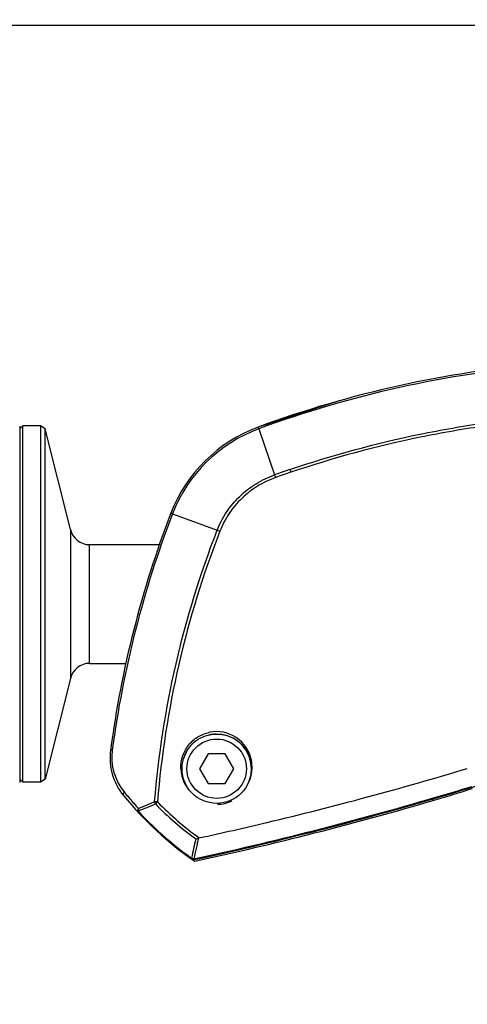
# Model space of a CAD drawing. Units: millimetres. Extents: x 2171 to 3851, y 1516 to 2704.
# Drawn here: x 3002 to 3047, y 1915 to 2015 of the extents above; entities that cross this region are included whole.
import ezdxf

# ---------------------------------------------------------------- set-up
doc = ezdxf.new("R2010")
doc.units = ezdxf.units.MM
doc.layers.add('7_ALL_FEATURES', color=7, linetype='Continuous')
doc.layers.add('AM_5', color=3, linetype='Continuous', lineweight=25)
doc.styles.get("Standard").update_dxf_attribs({"font": 'ISOCP.SHX', "bigfont": 'extfont2.shx'})
doc.dimstyles.new('18T$0', dxfattribs={"dimtxt": 18, "dimasz": 18, "dimexe": 2, "dimexo": 2, "dimgap": 2, "dimtad": 1, "dimdec": 0, "dimtxsty": 'STANDARD', "dimblk": '_FILLED', "dimcen": 0.09, "dimadec": 0, "dimazin": 0, "dimtp": 0.01, "dimtm": 0.01, "dimtfac": 1, "dimtdec": 0, "dimtofl": 0, "dimtmove": 0, "dimatfit": 3, "dimldrblk": '_FILLED', "dimfxl": 1, "dimtolj": 1, "dimarcsym": 0})

# ---------------------------------------------------------------- blocks, each defined once
blk = doc.blocks.new('_FILLED')
at = {"color": 0, "linetype": 'ByBlock'}
blk.add_solid([(0, 0), (-1, 0.2143), (-1, -0.2143)], dxfattribs=at)
blk = doc.blocks.new('*D21')
at = {"layer": 'AM_5', "color": 0, "lineweight": -2, "transparency": 16777216}
for p, q in [((2994.746, 2014.041), (3205.8, 2014.041)), ((3203.8, 1996.041), (3203.8, 1874.826)), ((3120.814, 1856.826), (3205.8, 1856.826))]:
    blk.add_line(p, q, dxfattribs=at)
at = {"layer": 'Defpoints', "color": 0, "transparency": 16777216}
for p in [(2992.746, 2014.041), (3118.814, 1856.826), (3203.8, 1856.826)]:
    blk.add_point(p, dxfattribs=at)
at = {"layer": 'AM_5', "color": 0, "lineweight": -2, "transparency": 16777216, "xscale": 18, "yscale": 18, "zscale": 18}
for p, rotation in [((3203.8, 2014.041), 90), ((3203.8, 1856.826), 270)]:
    blk.add_blockref('_FILLED', p, dxfattribs=dict(at, rotation=rotation))
at = {"layer": 'AM_5', "color": 0, "transparency": 16777216, "insert": (3192.8, 1935.998), "char_height": 18, "attachment_point": 5, "rotation": 90}
blk.add_mtext('\\A1;158', dxfattribs=at)
blk = doc.blocks.new('*D27')
at = {"layer": 'AM_5', "color": 0, "lineweight": -2, "transparency": 16777216}
for p, q in [((2992.596, 1955.541), (2962.696, 1955.541)), ((2964.696, 1937.541), (2964.696, 1874.826)), ((3107.584, 1856.826), (2962.696, 1856.826))]:
    blk.add_line(p, q, dxfattribs=at)
at = {"layer": 'Defpoints', "color": 0, "transparency": 16777216}
for p in [(2994.596, 1955.541), (2964.696, 1856.826), (3109.584, 1856.826)]:
    blk.add_point(p, dxfattribs=at)
at = {"layer": 'AM_5', "color": 0, "lineweight": -2, "transparency": 16777216, "xscale": 18, "yscale": 18, "zscale": 18}
for p, rotation in [((2964.696, 1955.541), 90), ((2964.696, 1856.826), 270)]:
    blk.add_blockref('_FILLED', p, dxfattribs=dict(at, rotation=rotation))
at = {"layer": 'AM_5', "color": 0, "transparency": 16777216, "insert": (2953.696, 1906.184), "char_height": 18, "attachment_point": 5, "rotation": 90}
blk.add_mtext('\\A1;99', dxfattribs=at)
blk = doc.blocks.new('*D22')
at = {"layer": 'AM_5', "color": 0, "lineweight": -2, "transparency": 16777216}
for p, q in [((2989.746, 2016.041), (2989.746, 2073.49)), ((3119.014, 1978.126), (3119.014, 2073.49)), ((3007.746, 2071.49), (3101.014, 2071.49))]:
    blk.add_line(p, q, dxfattribs=at)
at = {"layer": 'Defpoints', "color": 0, "transparency": 16777216}
for p in [(3119.014, 2071.49), (2989.746, 2014.041), (3119.014, 1976.126)]:
    blk.add_point(p, dxfattribs=at)
at = {"layer": 'AM_5', "color": 0, "lineweight": -2, "transparency": 16777216, "xscale": 18, "yscale": 18, "zscale": 18, "rotation": 180}
blk.add_blockref('_FILLED', (2989.746, 2071.49), dxfattribs=at)
at = {"layer": 'AM_5', "color": 0, "lineweight": -2, "transparency": 16777216, "xscale": 18, "yscale": 18, "zscale": 18}
blk.add_blockref('_FILLED', (3119.014, 2071.49), dxfattribs=at)
at = {"layer": 'AM_5', "color": 0, "transparency": 16777216, "insert": (3054.38, 2082.492), "char_height": 18, "attachment_point": 5}
blk.add_mtext('\\A1;129', dxfattribs=at)

msp = doc.modelspace()

# ---------------------------------------------------------------- linework, layer by layer
at = {"color": 7, "linetype": 'Continuous'}
for p, q in [((3001.746, 1973.51), (3001.746, 1937.51)), ((3020.768, 1940.396), (3019.902, 1938.896)), ((3022.5, 1940.396), (3020.768, 1940.396)), ((3023.366, 1938.896), (3022.5, 1940.396)), ((3019.902, 1938.896), (3020.768, 1937.396)), ((3022.5, 1937.396), (3023.366, 1938.896)), ((3020.768, 1937.396), (3022.5, 1937.396))]:
    msp.add_line(p, q, dxfattribs=at)
for radius in [3.5, 3]:
    msp.add_circle((3021.634, 1938.896), radius, dxfattribs=at)
at = {"layer": '7_ALL_FEATURES', "color": 7, "linetype": 'Continuous'}
for p, q in [((3033.983, 1976.069), (3025.828, 1973.42)), ((3001.746, 1973.241), (3002.046, 1973.541)), ((3002.046, 1937.541), (3002.046, 1973.541)), ((3003.834, 1973.541), (3002.046, 1973.541)), ((3003.834, 1973.541), (3003.834, 1937.541)), ((3004.319, 1973.25), (3003.834, 1973.541)), ((3004.319, 1937.832), (3004.319, 1973.25)), ((3006.867, 1963.056), (3004.319, 1973.25)), ((3025.886, 1973.25), (3027.469, 1968.589)), ((3017.174, 1964.661), (3021.679, 1962.988)), ((3006.867, 1963.056), (3006.867, 1948.026)), ((3008.808, 1949.541), (3008.808, 1961.541)), ((3008.808, 1961.541), (3015.93, 1961.541)), ((3008.808, 1949.541), (3012.481, 1949.541)), ((3006.867, 1948.026), (3004.319, 1937.832)), ((3001.746, 1937.841), (3002.046, 1937.541)), ((3003.834, 1937.541), (3002.046, 1937.541)), ((3004.319, 1937.832), (3003.834, 1937.541)), ((3043.502, 1935.69), (3043.499, 1935.859)), ((3043.502, 1935.69), (3043.577, 1935.712)), ((3043.577, 1935.712), (3043.673, 1935.74)), ((3013.914, 1934.377), (3013.929, 1934.362))]:
    msp.add_line(p, q, dxfattribs=at)
for centre, radius, start, end in [((3063.973, 1869.873), 110.349, 94.80869, 110.22327), ((3063.974, 1869.753), 110.283, 94.79697, 110.20411), ((3031.013, 1959.344), 15, 110.22327, 158.99019), ((3031.002, 1959.348), 14.813, 110.20522, 158.98163), ((3068.982, 1852.065), 123.698, 108.84536, 109.60891), ((3068.918, 1851.926), 123.511, 108.79777, 109.56116), ((3043.247, 1973.665), 14.926, 197.68151, 198.82418), ((3115.336, 1926.959), 105.328, 158.99019, 172.46528), ((3115.253, 1926.98), 105.068, 158.98318, 172.46422), ((3008.808, 1963.541), 2, 194.03624, 270), ((3010.759, 1933.665), 31.291, 69.04828, 69.57392), ((3008.808, 1947.541), 2, 90, 165.96376), ((3021.634, 1938.896), 3.5, 91.61924, 103.29129), ((3021.614, 1939.052), 3.59, 11.1072, 101.28367), ((3021.634, 1938.896), 3.5, 337.71214, 88.38076), ((3016.866, 1939.984), 6, 172.46528, 219.29722), ((3016.568, 1940.033), 5.523, 172.45133, 219.19608), ((3021.634, 1938.896), 3.5, 150.17567, 163.12023), ((2945.03, 2271.721), 350, 282.23961, 288.60811), ((3021.596, 1939.049), 3.609, 358.01607, 11.09884), ((3021.603, 1939.034), 3.596, 181.96388, 191.11691), ((3021.597, 1939.051), 3.607, 342.03882, 351.33171), ((3021.599, 1939.05), 3.605, 351.351, 357.53143), ((3021.596, 1939.05), 3.608, 357.53099, 357.99524), ((3021.606, 1939.036), 3.6, 191.14049, 204.38185), ((3021.6, 1939.035), 3.593, 204.40577, 209.15864), ((3021.602, 1939.05), 3.602, 335.63028, 342.03907), ((3039.32, 1958.61), 34.897, 219.2237, 219.61012), ((3021.584, 1939.026), 3.575, 209.15986, 212.74394), ((3021.597, 1939.035), 3.591, 212.75439, 220.84722), ((3021.59, 1939.029), 3.582, 220.84766, 226.95259), ((3021.596, 1939.036), 3.59, 226.96216, 232.54774), ((2946.679, 2265.984), 343.952, 286.36805, 287.02344), ((2981.886, 2145.925), 219.078, 286.38142, 287.41952), ((3039.408, 1958.432), 35.129, 219.29722, 235.30622), ((3039.198, 1958.506), 34.736, 219.60693, 221.76245), ((2921.521, 2160.739), 243.953, 292.20856, 292.62439), ((3039.493, 1958.901), 33.377, 224.42174, 233.99337), ((2945.441, 2270.391), 348.529, 282.23884, 286.35911), ((2945.065, 2271.514), 349.953, 282.26606, 286.33701), ((3021.634, 1938.896), 3.6, 271.10014, 295.56543), ((3038.955, 1958.292), 34.413, 221.76598, 222.86026), ((2911.196, 2189.294), 274.531, 291.93656, 292.31861), ((3039.478, 1958.813), 33.597, 224.34558, 233.53735), ((3039.501, 1958.558), 35.205, 223.41688, 234.57572), ((3197.412, 1892.328), 182.226, 167.4924, 168.1108), ((3253.724, 1879.224), 239.79, 167.31384, 167.82784), ((3020.216, 1931.81), 2.241, 239.98674, 241.65113), ((3020.292, 1931.947), 2.397, 241.60529, 243.19315), ((3020.358, 1932.083), 2.549, 243.2373, 244.74742), ((3019.08, 1932.288), 2.517, 274.34757, 275.16812), ((3019.093, 1932.145), 2.373, 275.17122, 275.60347)]:
    msp.add_arc(centre, radius, start, end, dxfattribs=at)
for points, knots in [([(3029.026, 1969.132), (3033.309, 1970.59), (3039.878, 1972.379), (3047.678, 1973.727), (3051.599, 1974.219), (3053.843, 1974.448), (3054.967, 1974.544), (3055.53, 1974.59)], [0, 0, 0, 0, 0.500524, 0.75044, 0.875211, 0.937603, 1, 1, 1, 1]), ([(3055.566, 1974.28), (3055.005, 1974.234), (3053.883, 1974.139), (3051.643, 1973.91), (3047.731, 1973.422), (3039.948, 1972.08), (3033.394, 1970.3), (3029.119, 1968.849)], [0, 0, 0, 0, 0.062416, 0.12481, 0.249582, 0.499487, 1, 1, 1, 1]), ([(3025.886, 1973.25), (3025.877, 1973.273), (3025.862, 1973.315), (3025.845, 1973.363), (3025.836, 1973.392), (3025.831, 1973.407), (3025.83, 1973.414), (3025.827, 1973.419), (3025.828, 1973.42)], [0, 0, 0, 0, 0.420356, 0.736237, 0.849968, 0.932403, 0.982581, 1, 1, 1, 1]), ([(3021.679, 1962.988), (3021.927, 1963.633), (3022.571, 1964.871), (3023.914, 1966.471), (3025.562, 1967.753), (3026.818, 1968.359), (3027.469, 1968.589)], [0, 0, 0, 0, 0.250028, 0.50004, 0.750032, 1, 1, 1, 1]), ([(3027.565, 1968.309), (3026.934, 1968.083), (3025.714, 1967.503), (3024.117, 1966.26), (3022.811, 1964.713), (3022.19, 1963.511), (3021.947, 1962.887)], [0, 0, 0, 0, 0.249956, 0.499962, 0.749972, 1, 1, 1, 1]), ([(3027.469, 1968.589), (3027.476, 1968.569), (3027.507, 1968.475), (3027.539, 1968.382), (3027.565, 1968.309)], [0, 0, 0, 0, 0.221435, 1, 1, 1, 1]), ([(3017.175, 1964.661), (3017.152, 1964.67), (3017.119, 1964.682), (3017.079, 1964.697), (3017.055, 1964.706), (3017.037, 1964.713), (3017.023, 1964.719), (3017.016, 1964.719), (3017.011, 1964.723), (3017.01, 1964.722)], [0, 0, 0, 0, 0.42098, 0.593243, 0.736914, 0.850579, 0.932923, 0.982973, 1, 1, 1, 1]), ([(3015.368, 1935.559), (3015.755, 1940.246), (3017.191, 1949.58), (3019.981, 1958.601), (3021.68, 1962.988)], [0, 0, 0, 0, 0.49993, 1, 1, 1, 1]), ([(3021.948, 1962.887), (3020.253, 1958.514), (3017.469, 1949.519), (3016.039, 1940.212), (3015.655, 1935.54)], [0, 0, 0, 0, 0.500075, 1, 1, 1, 1]), ([(3018.009, 1938.911), (3017.995, 1939.332), (3018.117, 1940.186), (3018.73, 1941.321), (3019.694, 1942.176), (3020.499, 1942.49), (3020.912, 1942.572)], [0, 0, 0, 0, 0.249972, 0.500055, 0.750076, 1, 1, 1, 1]), ([(3011.092, 1940.759), (3011.068, 1940.761), (3011.026, 1940.766), (3010.976, 1940.77), (3010.946, 1940.772), (3010.931, 1940.772), (3010.923, 1940.772), (3010.918, 1940.772), (3010.918, 1940.771)], [0, 0, 0, 0, 0.415811, 0.735277, 0.850098, 0.932477, 0.981812, 1, 1, 1, 1]), ([(3019.871, 1931.901), (3022.148, 1932.4), (3027.831, 1933.699), (3036.869, 1935.984), (3043.59, 1937.909), (3046.931, 1938.926)], [0, 0, 0, 0, 0.250112, 0.625331, 1, 1, 1, 1]), ([(3012.287, 1936.543), (3012.264, 1936.511), (3012.224, 1936.446), (3012.189, 1936.346), (3012.185, 1936.255), (3012.207, 1936.203), (3012.223, 1936.184)], [0, 0, 0, 0, 0.306936, 0.58252, 0.810997, 1, 1, 1, 1]), ([(3015.655, 1935.54), (3015.629, 1935.542), (3015.533, 1935.549), (3015.438, 1935.555), (3015.368, 1935.559)], [0, 0, 0, 0, 0.269314, 1, 1, 1, 1]), ([(3015.655, 1935.54), (3015.636, 1935.521), (3015.567, 1935.452), (3015.499, 1935.382), (3015.451, 1935.329)], [0, 0, 0, 0, 0.267642, 1, 1, 1, 1]), ([(3013.692, 1934.655), (3013.692, 1934.673), (3013.695, 1934.751), (3013.712, 1934.828), (3013.731, 1934.884)], [0, 0, 0, 0, 0.238122, 1, 1, 1, 1]), ([(3013.755, 1934.639), (3013.749, 1934.64), (3013.728, 1934.643), (3013.706, 1934.648), (3013.692, 1934.655)], [0, 0, 0, 0, 0.278585, 1, 1, 1, 1]), ([(3013.866, 1934.315), (3013.843, 1934.339), (3013.76, 1934.436), (3013.694, 1934.56), (3013.692, 1934.655)], [0, 0, 0, 0, 0.262345, 1, 1, 1, 1]), ([(3013.731, 1934.884), (3013.728, 1934.822), (3013.733, 1934.739), (3013.75, 1934.659), (3013.755, 1934.639)], [0, 0, 0, 0, 0.75439, 1, 1, 1, 1]), ([(3013.915, 1934.377), (3013.907, 1934.369), (3013.894, 1934.355), (3013.878, 1934.336), (3013.87, 1934.325), (3013.865, 1934.316), (3013.866, 1934.315)], [0, 0, 0, 0, 0.40739, 0.724417, 0.923263, 1, 1, 1, 1]), ([(3019.51, 1931.792), (3019.556, 1931.802), (3019.626, 1931.82), (3019.718, 1931.854), (3019.764, 1931.874), (3019.788, 1931.883)], [0, 0, 0, 0, 0.481668, 0.737246, 1, 1, 1, 1]), ([(3019.095, 1929.87), (3019.089, 1929.86), (3019.079, 1929.844), (3019.065, 1929.822), (3019.06, 1929.81), (3019.054, 1929.801), (3019.056, 1929.8)], [0, 0, 0, 0, 0.415194, 0.729778, 0.926796, 1, 1, 1, 1]), ([(3019.242, 1929.69), (3019.241, 1929.688), (3019.238, 1929.684), (3019.235, 1929.677), (3019.231, 1929.677)], [0, 0, 0, 0, 0.369653, 1, 1, 1, 1]), ([(3019.271, 1929.778), (3019.268, 1929.768), (3019.26, 1929.739), (3019.251, 1929.709), (3019.242, 1929.69)], [0, 0, 0, 0, 0.320549, 1, 1, 1, 1]), ([(3019.336, 1929.74), (3019.335, 1929.743), (3019.331, 1929.757), (3019.327, 1929.771), (3019.325, 1929.782)], [0, 0, 0, 0, 0.221401, 1, 1, 1, 1]), ([(3019.349, 1929.702), (3019.348, 1929.702), (3019.347, 1929.707), (3019.342, 1929.717), (3019.338, 1929.73), (3019.336, 1929.74)], [0, 0, 0, 0, 0.07243, 0.264478, 1, 1, 1, 1])]:
    msp.add_open_spline(points, degree=3, knots=knots, dxfattribs=at)
for points in [[(3015.451, 1935.329), (3015.412, 1935.401), (3015.384, 1935.479), (3015.368, 1935.559)], [(3013.755, 1934.639), (3013.759, 1934.609), (3013.77, 1934.579), (3013.784, 1934.552)], [(3013.784, 1934.552), (3013.817, 1934.488), (3013.865, 1934.43), (3013.915, 1934.377)], [(3019.871, 1931.902), (3019.843, 1931.896), (3019.816, 1931.887), (3019.788, 1931.884)]]:
    msp.add_open_spline(points, degree=3, dxfattribs=at)

# ---------------------------------------------------------------- dimensions: what is measured, and where the dimension line sits
at = {"layer": 'AM_5'}
dim = msp.add_linear_dim(base=(3119.014, 2071.49), p1=(2989.746, 2014.041), p2=(3119.014, 1976.126), dimstyle='18T$0', dxfattribs=at)
dim.commit()
dim.dimension.update_dxf_attribs({"geometry": '*D22', "text_midpoint": (3054.38, 2082.492)})
dim = msp.add_linear_dim(base=(3203.8, 1856.826), p1=(2992.746, 2014.041), p2=(3118.814, 1856.826), angle=90, text='158', dimstyle='18T$0', dxfattribs=at)
dim.commit()
dim.dimension.update_dxf_attribs({"geometry": '*D21', "text_midpoint": (3203.8, 1935.998), "dimtype": 160})
dim = msp.add_linear_dim(base=(2964.696, 1856.826), p1=(2994.596, 1955.541), p2=(3109.584, 1856.826), angle=90, dimstyle='18T$0', dxfattribs=at)
dim.commit()
dim.dimension.update_dxf_attribs({"geometry": '*D27', "text_midpoint": (2953.696, 1906.184)})

doc.saveas('drawing.dxf')
